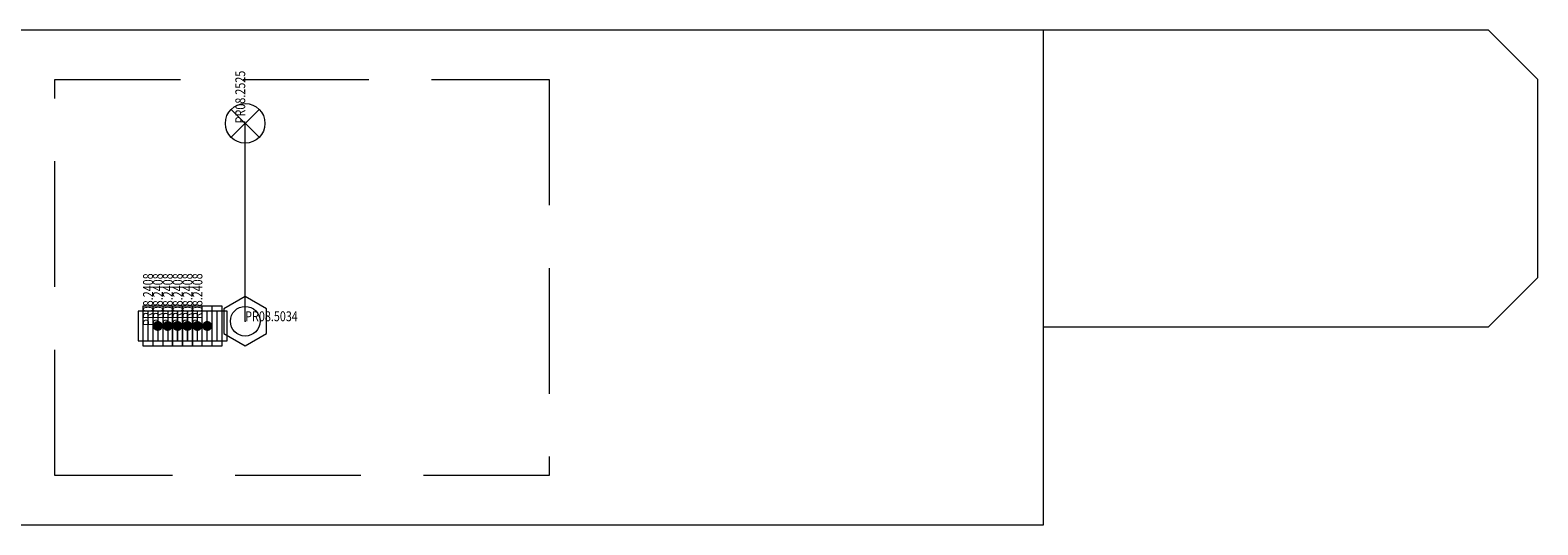
# Model space of a CAD drawing. Units: millimetres. Extents: x 0 to 85601, y -46400 to 1459.
# Drawn here: x 19922 to 20075, y -21528 to -21478 of the extents above; entities that cross this region are included whole.
import ezdxf
from ezdxf.enums import TextEntityAlignment as Align

# ---------------------------------------------------------------- set-up
doc = ezdxf.new("R2010")
doc.units = ezdxf.units.MM
doc.linetypes.add('штриховая', pattern=[19.05, 12.7, -6.35])
doc.layers.add('ПР_Лотки', color=30, linetype='Continuous', lineweight=20)
for name, color, linetype in [('ПР_Лотки_Масса', 150, 'Continuous'), ('ПР_Лоток_Марка', 132, 'Continuous'), ('ПР_Лоток_Наименование', 5, 'Continuous'), ('ПР_Лоток_Тип_А', 252, 'Continuous'), ('ПР_Лоток_Фирма', 30, 'Continuous')]:
    doc.layers.add(name, color=color, linetype=linetype)
doc.layers.add('ПР_Лоток_Артикул', color=60, linetype='Continuous', plot=False)
doc.layers.add('ПР_Лоток_Метизы', color=150, linetype='Continuous', plot=False)
doc.styles.add('Атрибут ПР', font='isocpeui.ttf', dxfattribs={"width": 0.8})

# ---------------------------------------------------------------- blocks, each defined once
blk = doc.blocks.new('*U284')
at = {"color": 0, "linetype": 'Continuous', "lineweight": 0}
for points in [[(-1.5, -2), (1.5, -2), (1.5, 2), (-1.5, 2)], [(2, -1.5), (2, 1.5), (-2, 1.5), (-2, -1.5)]]:
    blk.add_lwpolyline(points, close=True, dxfattribs=at)
at = {"color": 0, "linetype": 'Continuous', "lineweight": 0, "const_width": 0.5}
blk.add_lwpolyline([(-0.25, 0, 1), (0.25, 0, 1)], format="xyb", close=True, dxfattribs=at)
at = {"color": 0, "linetype": 'ByBlock', "lineweight": -2}
blk.add_point((0, 0), dxfattribs=at)
at = {"color": 0, "linetype": 'ByBlock', "lineweight": -2, "style": 'Атрибут ПР', "width": 0.8, "flags": 9}
for tag, p in [('МАССА', (0, 30)), ('НАИМЕНОВАНИЕ', (0, 0)), ('ФИРМА', (0, -50)), ('МАРКА', (0, -75.51)), ('ТИП_А', (0, -101.02)), ('ЕДИНИЦА_ИЗМЕРЕНИЯ', (5.99, -130.56))]:
    blk.add_attdef(tag, p, '', height=20, dxfattribs=at)
at = {"color": 0, "linetype": 'ByBlock', "lineweight": -2, "style": 'Атрибут ПР', "width": 0.8, "flags": 8}
blk.add_attdef('АРТИКУЛ', (-0.48, 0), '', height=1, rotation=90, dxfattribs=at)
blk = doc.blocks.new('*U254')
at = {"color": 0, "linetype": 'Continuous', "lineweight": 0}
for points in [[(1.41, 21.41), (-1.41, 18.59)], [(-1.41, 21.41), (1.41, 18.59)], [(0, 0), (0, 20)]]:
    blk.add_lwpolyline(points, dxfattribs=at)
blk.add_circle((0, 20), 2, dxfattribs=at)
blk.add_point((0, 0), dxfattribs=at)
at = {"color": 0, "linetype": 'Continuous', "lineweight": 0, "style": 'Атрибут ПР', "width": 0.8, "flags": 8}
blk.add_attdef('АРТИКУЛ', (0, 20), '', height=1, rotation=90, dxfattribs=at)
at = {"layer": 'ПР_Лотки_Масса', "linetype": 'ByBlock', "lineweight": -2, "style": 'Атрибут ПР', "width": 0.8, "flags": 9}
blk.add_attdef('МАССА', (146.92, 85.74), '', height=20, dxfattribs=at)
at = {"layer": 'ПР_Лоток_Артикул', "linetype": 'ByBlock', "lineweight": -2, "style": 'Атрибут ПР', "width": 0.8, "flags": 9}
blk.add_attdef('ЕДИНИЦА_ИЗМЕРЕНИЯ', (150.76, -99.94), '', height=20, dxfattribs=at)
at = {"layer": 'ПР_Лоток_Марка', "linetype": 'ByBlock', "lineweight": -2, "style": 'Атрибут ПР', "width": 0.8, "flags": 9}
blk.add_attdef('МАРКА', (146.92, -4.26), '', height=20, dxfattribs=at)
at = {"layer": 'ПР_Лоток_Наименование', "linetype": 'ByBlock', "lineweight": -2, "style": 'Атрибут ПР', "width": 0.8, "flags": 9}
blk.add_attdef('НАИМЕНОВАНИЕ', (146.92, 55.74), '', height=20, dxfattribs=at)
at = {"layer": 'ПР_Лоток_Тип_А', "linetype": 'ByBlock', "lineweight": -2, "style": 'Атрибут ПР', "width": 0.6, "flags": 9}
blk.add_attdef('ТИП_А', text='', height=20, dxfattribs=at).set_placement((173.01, -54.26), align=Align.MIDDLE_CENTER)
at = {"layer": 'ПР_Лоток_Фирма', "linetype": 'ByBlock', "lineweight": -2, "style": 'Атрибут ПР', "width": 0.8, "flags": 9}
blk.add_attdef('ФИРМА', (146.92, -34.26), '', height=20, dxfattribs=at)
blk = doc.blocks.new('*U246')
at = {"color": 0, "linetype": 'ByBlock', "lineweight": 0}
blk.add_lwpolyline([(0, 2.5), (-2.17, 1.25), (-2.17, -1.25), (0, -2.5), (2.17, -1.25), (2.17, 1.25)], close=True, dxfattribs=at)
blk.add_circle((0, 0), 1.5, dxfattribs=at)
at = {"color": 0, "linetype": 'ByBlock', "lineweight": -2, "style": 'Атрибут ПР', "width": 0.8, "flags": 8}
blk.add_attdef('АРТИКУЛ', (0, 0), '', height=1, dxfattribs=at)
at = {"layer": 'ПР_Лотки_Масса', "linetype": 'ByBlock', "lineweight": -2, "style": 'Атрибут ПР', "width": 0.8, "flags": 9}
blk.add_attdef('МАССА', (146.92, 85.74), '', height=20, dxfattribs=at)
at = {"layer": 'ПР_Лоток_Артикул', "linetype": 'ByBlock', "lineweight": -2, "style": 'Атрибут ПР', "width": 0.8, "flags": 9}
blk.add_attdef('ЕДИНИЦА_ИЗМЕРЕНИЯ', (147.59, -96.43), '', height=20, dxfattribs=at)
at = {"layer": 'ПР_Лоток_Марка', "linetype": 'ByBlock', "lineweight": -2, "style": 'Атрибут ПР', "width": 0.8, "flags": 9}
blk.add_attdef('МАРКА', (146.92, -4.26), '', height=20, dxfattribs=at)
at = {"layer": 'ПР_Лоток_Наименование', "linetype": 'ByBlock', "lineweight": -2, "style": 'Атрибут ПР', "width": 0.8, "flags": 9}
blk.add_attdef('НАИМЕНОВАНИЕ', (146.92, 55.74), '', height=20, dxfattribs=at)
at = {"layer": 'ПР_Лоток_Тип_А', "linetype": 'ByBlock', "lineweight": -2, "style": 'Атрибут ПР', "width": 0.6, "flags": 9}
blk.add_attdef('ТИП_А', text='', height=20, dxfattribs=at).set_placement((171.36, -54.72), align=Align.MIDDLE_CENTER)
at = {"layer": 'ПР_Лоток_Фирма', "linetype": 'ByBlock', "lineweight": -2, "style": 'Атрибут ПР', "width": 0.8, "flags": 9}
blk.add_attdef('ФИРМА', (146.92, -34.26), '', height=20, dxfattribs=at)
blk = doc.blocks.new('*U121')
at = {"color": 0, "linetype": 'Continuous', "lineweight": -2}
blk.add_lwpolyline([(-125, -5), (-125, -25), (-120, -30), (-75, -30), (-75, -50), (75, -50), (75, -30), (120, -30), (125, -25), (125, -5), (120, 0), (-120, 0)], close=True, dxfattribs=at)
at = {"color": 0, "linetype": 'Continuous', "lineweight": 0}
blk.add_lwpolyline([(75, -30), (75, 0)], dxfattribs=at)
at = {"color": 251, "linetype": 'штриховая', "lineweight": 0}
blk.add_lwpolyline([(-25, -5), (25, -5), (25, -45), (-25, -45)], close=True, dxfattribs=at)
at = {"layer": 'ПР_Лоток_Метизы', "linetype": 'Continuous', "lineweight": 0}
ref = blk.add_blockref('*U254', (-5.75, -29.42), dxfattribs=at)
ref.add_attrib('АРТИКУЛ', 'PR08.2525', (-5.75, -9.42), dxfattribs={"layer": '0', "color": 0, "linetype": 'Continuous', "lineweight": 0, "height": 1, "rotation": 90, "style": 'Атрибут ПР', "width": 0.8})
ref = blk.add_blockref('*U284', (-14.59, -29.9), dxfattribs=at)
ref.add_attrib('АРТИКУЛ', 'PR08.2408', (-15.08, -29.9), dxfattribs={"layer": '0', "color": 0, "linetype": 'ByBlock', "lineweight": -2, "height": 1, "rotation": 90, "style": 'Атрибут ПР', "width": 0.8})
ref = blk.add_blockref('*U284', (-13.59, -29.9), dxfattribs=at)
ref.add_attrib('АРТИКУЛ', 'PR08.2408', (-14.08, -29.9), dxfattribs={"layer": '0', "color": 0, "linetype": 'ByBlock', "lineweight": -2, "height": 1, "rotation": 90, "style": 'Атрибут ПР', "width": 0.8})
ref = blk.add_blockref('*U284', (-12.59, -29.9), dxfattribs=at)
ref.add_attrib('АРТИКУЛ', 'PR08.2408', (-13.08, -29.9), dxfattribs={"layer": '0', "color": 0, "linetype": 'ByBlock', "lineweight": -2, "height": 1, "rotation": 90, "style": 'Атрибут ПР', "width": 0.8})
ref = blk.add_blockref('*U284', (-11.59, -29.9), dxfattribs=at)
ref.add_attrib('АРТИКУЛ', 'PR08.2408', (-12.08, -29.9), dxfattribs={"layer": '0', "color": 0, "linetype": 'ByBlock', "lineweight": -2, "height": 1, "rotation": 90, "style": 'Атрибут ПР', "width": 0.8})
ref = blk.add_blockref('*U284', (-10.59, -29.9), dxfattribs=at)
ref.add_attrib('АРТИКУЛ', 'PR08.2408', (-11.08, -29.9), dxfattribs={"layer": '0', "color": 0, "linetype": 'ByBlock', "lineweight": -2, "height": 1, "rotation": 90, "style": 'Атрибут ПР', "width": 0.8})
ref = blk.add_blockref('*U284', (-9.59, -29.9), dxfattribs=at)
ref.add_attrib('АРТИКУЛ', 'PR08.2408', (-10.08, -29.9), dxfattribs={"layer": '0', "color": 0, "linetype": 'ByBlock', "lineweight": -2, "height": 1, "rotation": 90, "style": 'Атрибут ПР', "width": 0.8})
ref = blk.add_blockref('*U246', (-5.75, -29.42), dxfattribs=at)
ref.add_attrib('АРТИКУЛ', 'PR08.5034', (-5.75, -29.42), dxfattribs={"layer": '0', "color": 0, "linetype": 'ByBlock', "lineweight": -2, "height": 1, "style": 'Атрибут ПР', "width": 0.8})
at = {"layer": 'ПР_Лотки_Масса', "linetype": 'ByBlock', "lineweight": -2, "style": 'Атрибут ПР', "width": 0.8, "flags": 9}
blk.add_attdef('МАССА', (-377.75, 111.9), '', height=20, dxfattribs=at)
at = {"layer": 'ПР_Лоток_Артикул', "linetype": 'ByBlock', "lineweight": -2, "style": 'Атрибут ПР', "width": 0.8, "flags": 9}
for tag, p in [('АРТИКУЛ', (-377.75, 51.9)), ('ЕДИНИЦА_ИЗМЕРЕНИЯ', (-377.75, -54.25))]:
    blk.add_attdef(tag, p, '', height=20, dxfattribs=at)
at = {"layer": 'ПР_Лоток_Марка', "linetype": 'ByBlock', "lineweight": -2, "style": 'Атрибут ПР', "width": 0.8, "flags": 9}
blk.add_attdef('МАРКА', (-377.75, 21.9), '', height=20, dxfattribs=at)
at = {"layer": 'ПР_Лоток_Наименование', "linetype": 'ByBlock', "lineweight": -2, "style": 'Атрибут ПР', "width": 0.8, "flags": 9}
blk.add_attdef('НАИМЕНОВАНИЕ', (-377.75, 81.9), '', height=20, dxfattribs=at)
at = {"layer": 'ПР_Лоток_Тип_А', "linetype": 'ByBlock', "lineweight": -2, "style": 'Атрибут ПР', "width": 0.5, "flags": 8}
blk.add_attdef('ТИП_А', text='', height=2, dxfattribs=at).set_placement((0, 100), align=Align.MIDDLE_CENTER)
at = {"layer": 'ПР_Лоток_Фирма', "linetype": 'ByBlock', "lineweight": -2, "style": 'Атрибут ПР', "width": 0.8, "flags": 9}
blk.add_attdef('ФИРМА', (-377.75, -8.1), '', height=20, dxfattribs=at)

msp = doc.modelspace()

# ---------------------------------------------------------------- block references
at = {"layer": 'ПР_Лотки', "linetype": 'Continuous'}
msp.add_blockref('*U121', (19949.68, -21478.38), dxfattribs=at)

doc.saveas('drawing.dxf')
